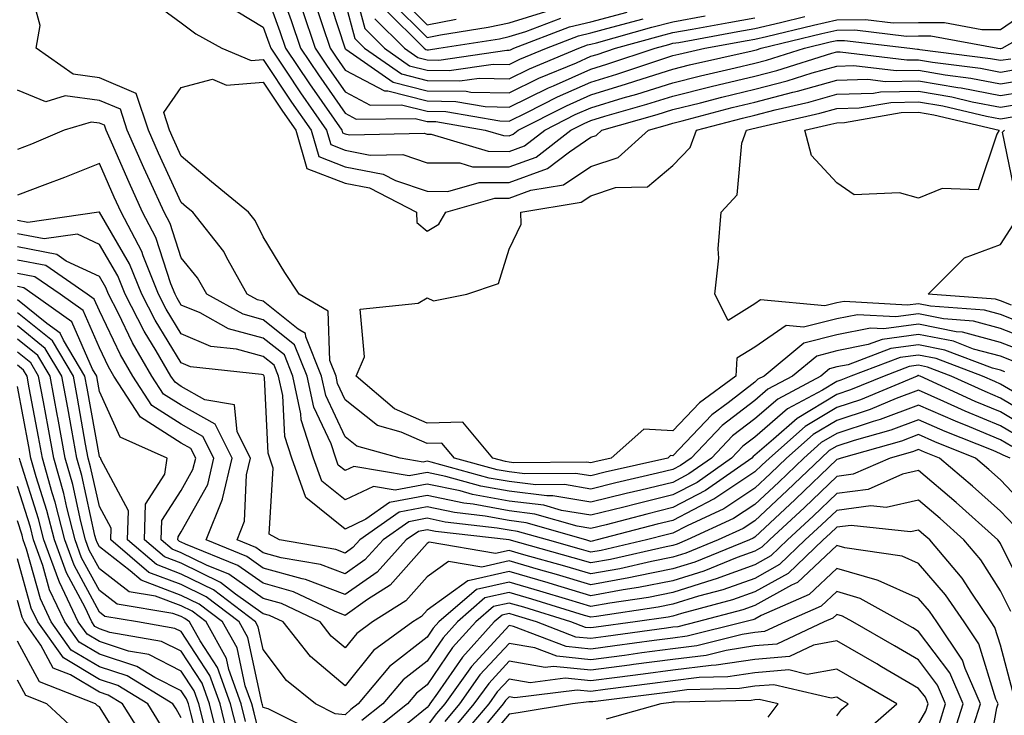
# Model space of a CAD drawing. Units: inches. Extents: x 1026563 to 1029203, y 7221338 to 7223978.
# Drawn here: x 1027058 to 1027179, y 7222821 to 7222905 of the extents above; entities that cross this region are included whole.
import ezdxf

# ---------------------------------------------------------------- set-up
doc = ezdxf.new("R2010")
doc.units = ezdxf.units.IN
doc.header["$MEASUREMENT"] = 0
doc.layers.add('Contour_10267221', color=7, linetype='Continuous', true_color=0x8878de)

msp = doc.modelspace()

# ---------------------------------------------------------------- linework, layer by layer
at = {"layer": 'Contour_10267221'}
for points in [[(1027098.52, 7222911.45, 2985), (1027100.45, 7222904.32, 2985), (1027102.85, 7222901.92, 2985), (1027105.92, 7222899.79, 2985), (1027108.05, 7222899.24, 2985), (1027110.76, 7222899.21, 2985), (1027116.1, 7222899.97, 2985), (1027118.05, 7222899.93, 2985), (1027119.38, 7222900.59, 2985), (1027122.62, 7222901.92, 2985), (1027126.55, 7222903.42, 2985), (1027128.05, 7222903.8, 2985), (1027130.61, 7222904.48, 2985), (1027134.44, 7222905.53, 2985)], [(1027179.79, 7222863.66, 2977), (1027178.05, 7222864.34, 2977), (1027174.75, 7222865.22, 2977), (1027172.29, 7222866.16, 2977), (1027168.05, 7222866.98, 2977), (1027163.58, 7222866.39, 2977), (1027161.9, 7222865.77, 2977), (1027158.05, 7222864.99, 2977), (1027155.61, 7222864.36, 2977), (1027152.64, 7222861.92, 2977), (1027149.65, 7222860.32, 2977), (1027148.05, 7222858.95, 2977), (1027144.09, 7222855.88, 2977), (1027140.3, 7222851.92, 2977), (1027138.97, 7222851, 2977), (1027138.05, 7222850.51, 2977), (1027136.19, 7222850.06, 2977), (1027131.08, 7222848.89, 2977), (1027128.05, 7222848.13, 2977), (1027124.81, 7222848.68, 2977), (1027121.33, 7222848.64, 2977), (1027118.05, 7222849.05, 2977), (1027115.61, 7222849.48, 2977), (1027108.54, 7222851.43, 2977), (1027108.05, 7222851.53, 2977), (1027107.56, 7222851.43, 2977), (1027104.75, 7222851.92, 2977), (1027099.48, 7222853.35, 2977), (1027098.05, 7222854.5, 2977), (1027095.69, 7222859.56, 2977), (1027095.18, 7222861.92, 2977), (1027093.25, 7222866.72, 2977), (1027093.23, 7222867.1, 2977), (1027092.33, 7222867.64, 2977), (1027088.05, 7222871.04, 2977), (1027087.35, 7222871.22, 2977), (1027086.1, 7222871.92, 2977), (1027083.56, 7222876.41, 2977), (1027083.23, 7222877.1, 2977), (1027079.46, 7222881.92, 2977), (1027078.67, 7222882.55, 2977), (1027078.05, 7222883.09, 2977), (1027075.26, 7222889.13, 2977), (1027074.03, 7222891.92, 2977), (1027072.54, 7222896.41, 2977), (1027068.05, 7222898.31, 2977), (1027064.87, 7222898.74, 2977), (1027060.34, 7222901.92, 2977), (1027060.84, 7222904.71, 2977), (1027059.14, 7222910.83, 2977)], [(1027089.61, 7222910.36, 2980), (1027091.45, 7222905.32, 2980), (1027092.58, 7222901.92, 2980), (1027094.79, 7222898.66, 2980), (1027098.05, 7222893.99, 2980), (1027099.4, 7222893.27, 2980), (1027106.6, 7222893.37, 2980), (1027108.05, 7222892.99, 2980), (1027109.1, 7222892.97, 2980), (1027115.14, 7222891.92, 2980), (1027117.39, 7222891.26, 2980), (1027118.05, 7222891.24, 2980), (1027118.54, 7222891.43, 2980), (1027119.18, 7222891.92, 2980), (1027125.06, 7222894.91, 2980), (1027128.05, 7222896.24, 2980), (1027132.41, 7222897.56, 2980), (1027134.32, 7222898.19, 2980), (1027138.05, 7222899.38, 2980), (1027140.08, 7222899.89, 2980), (1027147.74, 7222901.61, 2980), (1027148.05, 7222901.69, 2980), (1027148.25, 7222901.72, 2980), (1027148.83, 7222901.92, 2980), (1027156.23, 7222903.74, 2980), (1027158.05, 7222904.13, 2980), (1027160.28, 7222904.15, 2980), (1027166.57, 7222903.4, 2980), (1027168.05, 7222903.42, 2980), (1027169.55, 7222903.42, 2980), (1027177.7, 7222901.92, 2980), (1027178.01, 7222901.88, 2980), (1027178.05, 7222901.88, 2980), (1027178.09, 7222901.88, 2980), (1027178.25, 7222901.92, 2980), (1027184.5, 7222905.47, 2980)], [(1027088.05, 7222909.6, 2979), (1027090.08, 7222903.95, 2979), (1027090.78, 7222901.92, 2979), (1027093.69, 7222897.56, 2979), (1027096.72, 7222893.25, 2979), (1027097.64, 7222891.92, 2979), (1027097.74, 7222891.61, 2979), (1027098.05, 7222891.49, 2979), (1027098.6, 7222891.37, 2979), (1027107.68, 7222891.55, 2979), (1027108.05, 7222891.43, 2979), (1027108.54, 7222891.43, 2979), (1027115.49, 7222889.36, 2979), (1027118.05, 7222889.34, 2979), (1027119.94, 7222890.03, 2979), (1027122.41, 7222891.92, 2979), (1027126.14, 7222893.83, 2979), (1027128.05, 7222894.67, 2979), (1027132, 7222895.87, 2979), (1027133.64, 7222896.33, 2979), (1027138.05, 7222897.72, 2979), (1027141.41, 7222898.56, 2979), (1027145.65, 7222899.52, 2979), (1027148.05, 7222900.1, 2979), (1027149.5, 7222900.47, 2979), (1027154.1, 7222901.92, 2979), (1027157.27, 7222902.7, 2979), (1027158.05, 7222902.86, 2979), (1027159.01, 7222902.88, 2979), (1027166.96, 7222901.92, 2979), (1027167.93, 7222901.8, 2979), (1027168.05, 7222901.8, 2979), (1027168.19, 7222901.78, 2979), (1027176.82, 7222900.69, 2979), (1027178.05, 7222900.46, 2979), (1027179.32, 7222900.65, 2979)], [(1027095.57, 7222909.44, 2983), (1027098.01, 7222901.96, 2983), (1027098.03, 7222901.92, 2983), (1027098.03, 7222901.9, 2983), (1027098.05, 7222901.88, 2983), (1027098.15, 7222901.82, 2983), (1027103.91, 7222897.78, 2983), (1027108.05, 7222896.74, 2983), (1027112.82, 7222896.69, 2983), (1027113.4, 7222896.57, 2983), (1027118.05, 7222896.49, 2983), (1027121.7, 7222898.27, 2983), (1027126.29, 7222900.16, 2983), (1027128.05, 7222900.94, 2983), (1027128.81, 7222901.16, 2983), (1027131.06, 7222901.92, 2983), (1027136.53, 7222903.44, 2983), (1027138.05, 7222903.83, 2983), (1027140.39, 7222904.26, 2983), (1027144.89, 7222905.08, 2983), (1027148.05, 7222905.65, 2983)], [(1027074.07, 7222907.94, 2977), (1027078.05, 7222905.03, 2977), (1027079.81, 7222903.68, 2977), (1027082.99, 7222901.92, 2977), (1027086.57, 7222900.44, 2977), (1027088.05, 7222900.55, 2977), (1027091.49, 7222895.36, 2977), (1027093.89, 7222891.92, 2977), (1027094.83, 7222888.7, 2977), (1027098.05, 7222887.47, 2977), (1027102.68, 7222886.55, 2977), (1027104.18, 7222885.79, 2977), (1027108.05, 7222884.48, 2977), (1027110.59, 7222884.46, 2977), (1027114.42, 7222885.55, 2977), (1027118.05, 7222885.53, 2977), (1027122.74, 7222887.23, 2977), (1027125.43, 7222889.3, 2977), (1027128.05, 7222891.06, 2977), (1027128.69, 7222891.28, 2977), (1027129.4, 7222891.92, 2977), (1027136.14, 7222893.83, 2977), (1027138.05, 7222894.44, 2977), (1027141.41, 7222895.28, 2977), (1027144.01, 7222895.96, 2977), (1027148.05, 7222896.94, 2977), (1027152.01, 7222897.96, 2977), (1027155.04, 7222898.91, 2977), (1027158.05, 7222899.75, 2977), (1027160.16, 7222899.81, 2977), (1027165.32, 7222899.19, 2977), (1027168.05, 7222899.24, 2977), (1027171.29, 7222898.68, 2977), (1027174.42, 7222898.29, 2977), (1027178.05, 7222897.58, 2977), (1027181.76, 7222898.21, 2977)], [(1027094.18, 7222908.05, 2982), (1027095.28, 7222904.69, 2982), (1027096.21, 7222901.92, 2982), (1027096.96, 7222900.83, 2982), (1027098.05, 7222899.24, 2982), (1027102.84, 7222896.71, 2982), (1027103.26, 7222896.71, 2982), (1027108.05, 7222895.49, 2982), (1027111.57, 7222895.44, 2982), (1027115.16, 7222894.81, 2982), (1027118.05, 7222894.75, 2982), (1027122.87, 7222897.1, 2982), (1027123.48, 7222897.35, 2982), (1027128.05, 7222899.38, 2982), (1027130, 7222899.97, 2982), (1027135.88, 7222901.92, 2982), (1027137.58, 7222902.39, 2982), (1027138.05, 7222902.53, 2982), (1027138.77, 7222902.64, 2982), (1027146, 7222903.97, 2982), (1027148.05, 7222904.34, 2982), (1027151.19, 7222905.06, 2982), (1027154.18, 7222905.79, 2982)], [(1027098.05, 7222907.51, 2984), (1027099.24, 7222903.11, 2984), (1027100.43, 7222901.92, 2984), (1027104.92, 7222898.8, 2984), (1027108.05, 7222897.99, 2984), (1027112.03, 7222897.94, 2984), (1027114.42, 7222898.29, 2984), (1027118.05, 7222898.21, 2984), (1027120.55, 7222899.42, 2984), (1027126.57, 7222901.92, 2984), (1027127.64, 7222902.33, 2984), (1027128.05, 7222902.43, 2984), (1027128.73, 7222902.6, 2984), (1027135.47, 7222904.5, 2984), (1027138.05, 7222905.16, 2984), (1027142, 7222905.87, 2984)], [(1027103.69, 7222907.56, 2988), (1027108.05, 7222903.23, 2988), (1027109.69, 7222903.56, 2988), (1027115.49, 7222904.48, 2988), (1027118.05, 7222905.03, 2988), (1027122.54, 7222906.41, 2988)], [(1027104.48, 7222908.35, 2989), (1027108.05, 7222904.77, 2989), (1027111.6, 7222905.47, 2989)], [(1027083.42, 7222907.29, 2978), (1027088.05, 7222904.5, 2978), (1027088.73, 7222902.6, 2978), (1027088.97, 7222901.92, 2978), (1027090.84, 7222899.13, 2978), (1027092.6, 7222896.47, 2978), (1027095.76, 7222891.92, 2978), (1027096.29, 7222890.16, 2978), (1027098.05, 7222889.48, 2978), (1027101.1, 7222888.87, 2978), (1027105.08, 7222888.95, 2978), (1027108.05, 7222887.96, 2978), (1027112.05, 7222887.92, 2978), (1027113.6, 7222887.47, 2978), (1027118.05, 7222887.45, 2978), (1027121.35, 7222888.62, 2978), (1027125.61, 7222891.92, 2978), (1027127.23, 7222892.74, 2978), (1027128.05, 7222893.11, 2978), (1027129.75, 7222893.62, 2978), (1027134.89, 7222895.08, 2978), (1027138.05, 7222896.08, 2978), (1027142.72, 7222897.25, 2978), (1027143.58, 7222897.45, 2978), (1027148.05, 7222898.52, 2978), (1027150.75, 7222899.22, 2978), (1027157.44, 7222901.31, 2978), (1027158.05, 7222901.49, 2978), (1027158.48, 7222901.49, 2978), (1027166.62, 7222900.49, 2978), (1027168.05, 7222900.51, 2978), (1027169.73, 7222900.24, 2978), (1027175.61, 7222899.48, 2978), (1027178.05, 7222899.01, 2978), (1027180.53, 7222899.44, 2978)], [(1027092.8, 7222906.67, 2981), (1027094.4, 7222901.92, 2981), (1027095.86, 7222899.73, 2981), (1027098.05, 7222896.61, 2981), (1027101.12, 7222894.99, 2981), (1027104.94, 7222895.03, 2981), (1027108.05, 7222894.24, 2981), (1027110.34, 7222894.21, 2981), (1027116.92, 7222893.05, 2981), (1027118.05, 7222893.03, 2981), (1027120.22, 7222894.09, 2981), (1027123.97, 7222896, 2981), (1027128.05, 7222897.8, 2981), (1027131.21, 7222898.76, 2981), (1027136.72, 7222900.59, 2981), (1027138.05, 7222901.02, 2981), (1027138.77, 7222901.2, 2981), (1027141.96, 7222901.92, 2981), (1027147.11, 7222902.86, 2981), (1027148.05, 7222903.03, 2981), (1027149.5, 7222903.37, 2981), (1027155.22, 7222904.75, 2981), (1027158.05, 7222905.4, 2981), (1027161.57, 7222905.44, 2981), (1027164.94, 7222905.03, 2981), (1027168.05, 7222905.06, 2981), (1027171.19, 7222905.06, 2981), (1027175.75, 7222904.22, 2981), (1027178.05, 7222904.22, 2981), (1027182.62, 7222907.35, 2981)], [(1027101.66, 7222905.53, 2986), (1027105.28, 7222901.92, 2986), (1027106.92, 7222900.79, 2986), (1027108.05, 7222900.49, 2986), (1027109.5, 7222900.47, 2986), (1027117.8, 7222901.67, 2986), (1027118.05, 7222901.67, 2986), (1027118.23, 7222901.74, 2986), (1027118.66, 7222901.92, 2986), (1027125.45, 7222904.52, 2986), (1027128.05, 7222905.14, 2986), (1027132.46, 7222906.33, 2986)], [(1027102.87, 7222906.74, 2987), (1027107.7, 7222901.92, 2987), (1027107.91, 7222901.78, 2987), (1027108.05, 7222901.74, 2987), (1027108.23, 7222901.74, 2987), (1027109.5, 7222901.92, 2987), (1027116.88, 7222903.09, 2987), (1027118.05, 7222903.35, 2987), (1027120.1, 7222903.97, 2987), (1027124.38, 7222905.59, 2987)], [(1027181, 7222864.87, 2976), (1027178.05, 7222866.02, 2976), (1027173.4, 7222867.27, 2976), (1027172.64, 7222867.33, 2976), (1027168.05, 7222868.25, 2976), (1027163.81, 7222867.68, 2976), (1027162.19, 7222867.78, 2976), (1027158.05, 7222866.94, 2976), (1027154.05, 7222865.92, 2976), (1027149.18, 7222861.92, 2976), (1027148.44, 7222861.53, 2976), (1027148.05, 7222861.18, 2976), (1027144.79, 7222858.66, 2976), (1027142.8, 7222857.17, 2976), (1027138.05, 7222852.19, 2976), (1027137.76, 7222852.21, 2976), (1027137.42, 7222851.92, 2976), (1027129.79, 7222850.18, 2976), (1027128.05, 7222849.73, 2976), (1027126.17, 7222850.05, 2976), (1027119.98, 7222849.99, 2976), (1027118.05, 7222850.24, 2976), (1027116.62, 7222850.49, 2976), (1027111.41, 7222851.92, 2976), (1027109.87, 7222853.74, 2976), (1027108.05, 7222853.7, 2976), (1027104.89, 7222855.08, 2976), (1027102, 7222855.87, 2976), (1027098.05, 7222859.03, 2976), (1027097.13, 7222861, 2976), (1027096.94, 7222861.92, 2976), (1027096.17, 7222863.8, 2976), (1027095.96, 7222869.83, 2976), (1027092.44, 7222871.92, 2976), (1027090.69, 7222874.56, 2976), (1027088.05, 7222878.91, 2976), (1027087.05, 7222880.92, 2976), (1027086.27, 7222881.92, 2976), (1027081.74, 7222885.61, 2976), (1027078.05, 7222888.76, 2976), (1027077.05, 7222890.92, 2976), (1027076.6, 7222891.92, 2976), (1027075.9, 7222894.07, 2976), (1027078.05, 7222897.12, 2976), (1027081.84, 7222898.13, 2976), (1027083.56, 7222897.43, 2976), (1027088.05, 7222897.78, 2976), (1027090.39, 7222894.26, 2976), (1027092.01, 7222891.92, 2976), (1027093.38, 7222887.25, 2976), (1027098.05, 7222885.46, 2976), (1027101.02, 7222884.89, 2976), (1027106.74, 7222881.92, 2976), (1027106.78, 7222880.65, 2976), (1027108.05, 7222879.62, 2976), (1027109.5, 7222880.47, 2976), (1027110.34, 7222881.92, 2976), (1027116.33, 7222883.64, 2976), (1027118.05, 7222883.64, 2976), (1027120.73, 7222884.6, 2976), (1027124.71, 7222885.26, 2976), (1027128.05, 7222887.51, 2976), (1027131.39, 7222888.58, 2976), (1027135.06, 7222891.92, 2976), (1027137.39, 7222892.58, 2976), (1027138.05, 7222892.8, 2976), (1027139.2, 7222893.07, 2976), (1027145.28, 7222894.69, 2976), (1027148.05, 7222895.36, 2976), (1027152.68, 7222896.55, 2976), (1027153.28, 7222896.69, 2976), (1027158.05, 7222898.03, 2976), (1027161.84, 7222898.13, 2976), (1027164.01, 7222897.88, 2976), (1027168.05, 7222897.96, 2976), (1027172.84, 7222897.13, 2976), (1027173.23, 7222897.1, 2976), (1027178.05, 7222896.16, 2976), (1027182.99, 7222896.98, 2976)], [(1027178.56, 7222862.43, 2978), (1027178.05, 7222862.64, 2978), (1027177.07, 7222862.9, 2978), (1027171.23, 7222865.1, 2978), (1027168.05, 7222865.73, 2978), (1027164.67, 7222865.3, 2978), (1027159.44, 7222863.31, 2978), (1027158.05, 7222863.03, 2978), (1027157.17, 7222862.8, 2978), (1027156.1, 7222861.92, 2978), (1027150.86, 7222859.11, 2978), (1027148.05, 7222856.72, 2978), (1027145.35, 7222854.62, 2978), (1027142.76, 7222851.92, 2978), (1027140, 7222849.97, 2978), (1027138.05, 7222848.95, 2978), (1027134.14, 7222848.01, 2978), (1027132.37, 7222847.6, 2978), (1027128.05, 7222846.53, 2978), (1027123.42, 7222847.29, 2978), (1027122.68, 7222847.29, 2978), (1027118.05, 7222847.86, 2978), (1027114.61, 7222848.48, 2978), (1027110.32, 7222849.65, 2978), (1027108.05, 7222850.14, 2978), (1027105.86, 7222849.73, 2978), (1027099.09, 7222850.88, 2978), (1027098.05, 7222850.38, 2978), (1027097.19, 7222851.06, 2978), (1027096.9, 7222851.92, 2978), (1027096.33, 7222853.64, 2978), (1027094.24, 7222858.11, 2978), (1027093.42, 7222861.92, 2978), (1027091.88, 7222865.75, 2978), (1027088.05, 7222868.8, 2978), (1027085.59, 7222869.46, 2978), (1027081.16, 7222871.92, 2978), (1027080.02, 7222873.89, 2978), (1027078.05, 7222876.33, 2978), (1027076.68, 7222880.55, 2978), (1027075.96, 7222881.92, 2978), (1027074.22, 7222885.75, 2978), (1027073.48, 7222887.35, 2978), (1027071.45, 7222891.92, 2978), (1027070.61, 7222894.48, 2978), (1027068.05, 7222895.55, 2978), (1027063.87, 7222896.1, 2978), (1027061.53, 7222895.4, 2978), (1027058.05, 7222896.8, 2978)], [(1027182.23, 7222866.1, 2975), (1027178.05, 7222867.72, 2975), (1027174.75, 7222868.62, 2975), (1027171.08, 7222868.89, 2975), (1027168.05, 7222869.5, 2975), (1027165.26, 7222869.13, 2975), (1027160.57, 7222869.4, 2975), (1027158.05, 7222868.89, 2975), (1027154.01, 7222867.88, 2975), (1027151.9, 7222868.07, 2975), (1027148.05, 7222865.46, 2975), (1027145.88, 7222864.09, 2975), (1027145.73, 7222861.92, 2975), (1027141.31, 7222858.66, 2975), (1027138.05, 7222855.24, 2975), (1027134.51, 7222855.46, 2975), (1027130.53, 7222851.92, 2975), (1027128.52, 7222851.45, 2975), (1027128.05, 7222851.35, 2975), (1027127.56, 7222851.43, 2975), (1027118.62, 7222851.35, 2975), (1027118.05, 7222851.41, 2975), (1027117.62, 7222851.49, 2975), (1027116.08, 7222851.92, 2975), (1027112.41, 7222856.28, 2975), (1027108.05, 7222856.18, 2975), (1027104.07, 7222857.94, 2975), (1027099.4, 7222861.92, 2975), (1027100.41, 7222864.28, 2975), (1027099.87, 7222870.1, 2975), (1027106.96, 7222870.83, 2975), (1027108.05, 7222871.45, 2975), (1027108.85, 7222871.12, 2975), (1027112.91, 7222871.92, 2975), (1027116.76, 7222873.21, 2975), (1027118.05, 7222877.39, 2975), (1027119.53, 7222880.44, 2975), (1027119.51, 7222881.92, 2975), (1027126.84, 7222883.13, 2975), (1027128.05, 7222883.93, 2975), (1027131.04, 7222884.91, 2975), (1027134.96, 7222885.01, 2975), (1027138.05, 7222887.6, 2975), (1027140.16, 7222889.81, 2975), (1027140.94, 7222891.92, 2975), (1027146.57, 7222893.4, 2975), (1027148.05, 7222893.76, 2975), (1027150.53, 7222894.4, 2975), (1027154.63, 7222895.34, 2975), (1027158.05, 7222896.3, 2975), (1027162.56, 7222896.43, 2975), (1027163.38, 7222896.59, 2975), (1027168.05, 7222896.69, 2975), (1027172.11, 7222895.98, 2975), (1027174.57, 7222895.4, 2975), (1027178.05, 7222894.73, 2975), (1027181.43, 7222895.3, 2975)], [(1027182.15, 7222867.82, 2974), (1027178.05, 7222869.42, 2974), (1027176.08, 7222869.95, 2974), (1027169.51, 7222870.46, 2974), (1027168.05, 7222870.75, 2974), (1027166.7, 7222870.57, 2974), (1027158.95, 7222871.02, 2974), (1027158.05, 7222870.85, 2974), (1027156.62, 7222870.49, 2974), (1027148.75, 7222871.22, 2974), (1027148.05, 7222870.75, 2974), (1027144.81, 7222868.68, 2974), (1027143.17, 7222871.92, 2974), (1027143.67, 7222876.3, 2974), (1027143.58, 7222877.45, 2974), (1027143.95, 7222881.92, 2974), (1027145.92, 7222884.05, 2974), (1027146.47, 7222890.34, 2974), (1027147.05, 7222891.92, 2974), (1027147.84, 7222892.13, 2974), (1027148.05, 7222892.17, 2974), (1027148.4, 7222892.27, 2974), (1027155.98, 7222893.99, 2974), (1027158.05, 7222894.58, 2974), (1027160.78, 7222894.65, 2974), (1027164.65, 7222895.32, 2974), (1027168.05, 7222895.4, 2974), (1027171.02, 7222894.89, 2974), (1027176.33, 7222893.64, 2974), (1027178.05, 7222893.31, 2974), (1027179.71, 7222893.58, 2974)], [(1027180.47, 7222859.5, 2979), (1027178.05, 7222860.94, 2979), (1027177.37, 7222861.24, 2979), (1027175.86, 7222861.92, 2979), (1027170.18, 7222864.05, 2979), (1027168.05, 7222864.48, 2979), (1027165.78, 7222864.19, 2979), (1027159.79, 7222861.92, 2979), (1027158.56, 7222861.41, 2979), (1027158.05, 7222861.24, 2979), (1027156.33, 7222860.2, 2979), (1027152.05, 7222857.92, 2979), (1027148.05, 7222854.48, 2979), (1027146.6, 7222853.37, 2979), (1027145.22, 7222851.92, 2979), (1027141.02, 7222848.95, 2979), (1027138.05, 7222847.41, 2979), (1027133.64, 7222846.33, 2979), (1027132.05, 7222845.92, 2979), (1027128.05, 7222844.93, 2979), (1027124.46, 7222845.51, 2979), (1027122.29, 7222846.16, 2979), (1027118.05, 7222846.67, 2979), (1027113.6, 7222847.47, 2979), (1027112.07, 7222847.9, 2979), (1027108.05, 7222848.74, 2979), (1027104.14, 7222848.01, 2979), (1027101.51, 7222848.46, 2979), (1027098.05, 7222846.8, 2979), (1027095.22, 7222849.09, 2979), (1027094.2, 7222851.92, 2979), (1027092.7, 7222856.57, 2979), (1027092.66, 7222857.31, 2979), (1027091.68, 7222861.92, 2979), (1027090.63, 7222864.5, 2979), (1027088.05, 7222866.55, 2979), (1027083.83, 7222867.7, 2979), (1027080.35, 7222869.62, 2979), (1027078.05, 7222870.59, 2979), (1027077.54, 7222871.41, 2979), (1027077.29, 7222871.92, 2979), (1027076.78, 7222873.19, 2979), (1027074.94, 7222878.81, 2979), (1027073.32, 7222881.92, 2979), (1027071.68, 7222885.55, 2979), (1027069.51, 7222890.46, 2979), (1027068.87, 7222891.92, 2979), (1027068.66, 7222892.53, 2979), (1027068.05, 7222892.78, 2979), (1027067.05, 7222892.92, 2979), (1027063.75, 7222891.92, 2979), (1027059.75, 7222890.22, 2979), (1027058.05, 7222889.58, 2979)], [(1027179.91, 7222883.78, 2973), (1027178.28, 7222891.69, 2973), (1027178.54, 7222891.92, 2973)], [(1027182.64, 7222856.51, 2980), (1027178.05, 7222859.24, 2980), (1027176.16, 7222860.03, 2980), (1027172.03, 7222861.92, 2980), (1027169.14, 7222863.01, 2980), (1027168.05, 7222863.23, 2980), (1027166.9, 7222863.07, 2980), (1027163.83, 7222861.92, 2980), (1027159.75, 7222860.22, 2980), (1027158.05, 7222859.65, 2980), (1027153.23, 7222856.74, 2980), (1027150.34, 7222854.21, 2980), (1027148.05, 7222852.25, 2980), (1027147.87, 7222852.1, 2980), (1027147.68, 7222851.92, 2980), (1027142.03, 7222847.94, 2980), (1027138.05, 7222845.87, 2980), (1027134.89, 7222845.08, 2980), (1027129.91, 7222843.78, 2980), (1027128.05, 7222843.33, 2980), (1027126.37, 7222843.6, 2980), (1027121.21, 7222845.08, 2980), (1027118.05, 7222845.47, 2980), (1027113.69, 7222846.28, 2980), (1027112.52, 7222846.39, 2980), (1027108.05, 7222847.35, 2980), (1027103.48, 7222846.49, 2980), (1027100.59, 7222844.46, 2980), (1027098.05, 7222843.25, 2980), (1027093.25, 7222847.12, 2980), (1027091.53, 7222851.92, 2980), (1027090.67, 7222854.54, 2980), (1027090.43, 7222859.54, 2980), (1027089.92, 7222861.92, 2980), (1027089.38, 7222863.25, 2980), (1027088.05, 7222864.32, 2980), (1027084.77, 7222865.2, 2980), (1027081.66, 7222865.53, 2980), (1027078.05, 7222867.06, 2980), (1027076.21, 7222870.08, 2980), (1027075.26, 7222871.92, 2980), (1027073.38, 7222876.59, 2980), (1027073.23, 7222877.1, 2980), (1027070.69, 7222881.92, 2980), (1027069.87, 7222883.74, 2980), (1027068.05, 7222887.86, 2980), (1027063.81, 7222886.16, 2980), (1027061.39, 7222885.26, 2980), (1027058.05, 7222883.99, 2980)], [(1027181.57, 7222855.44, 2981), (1027178.05, 7222857.55, 2981), (1027174.96, 7222858.83, 2981), (1027168.23, 7222861.92, 2981), (1027168.09, 7222861.96, 2981), (1027168.05, 7222861.98, 2981), (1027167.99, 7222861.98, 2981), (1027167.87, 7222861.92, 2981), (1027160.94, 7222859.03, 2981), (1027158.05, 7222858.09, 2981), (1027154.2, 7222855.77, 2981), (1027149.85, 7222851.92, 2981), (1027148.93, 7222851.04, 2981), (1027148.05, 7222850.22, 2981), (1027143.07, 7222846.9, 2981), (1027143.01, 7222846.88, 2981), (1027138.05, 7222844.3, 2981), (1027136.14, 7222843.83, 2981), (1027128.83, 7222841.92, 2981), (1027128.19, 7222841.78, 2981), (1027128.05, 7222841.74, 2981), (1027127.91, 7222841.78, 2981), (1027127.44, 7222841.92, 2981), (1027120.16, 7222844.03, 2981), (1027118.05, 7222844.3, 2981), (1027115.16, 7222844.81, 2981), (1027111.39, 7222845.26, 2981), (1027108.05, 7222845.96, 2981), (1027104.65, 7222845.32, 2981), (1027099.83, 7222841.92, 2981), (1027098.99, 7222840.98, 2981), (1027098.05, 7222840.32, 2981), (1027096.9, 7222840.77, 2981), (1027090.02, 7222841.92, 2981), (1027088.77, 7222842.64, 2981), (1027089.28, 7222850.69, 2981), (1027088.85, 7222851.92, 2981), (1027088.66, 7222852.53, 2981), (1027088.21, 7222861.76, 2981), (1027088.17, 7222861.92, 2981), (1027088.13, 7222862, 2981), (1027088.05, 7222862.08, 2981), (1027087.84, 7222862.13, 2981), (1027079.16, 7222863.03, 2981), (1027078.05, 7222863.52, 2981), (1027074.87, 7222868.74, 2981), (1027073.23, 7222871.92, 2981), (1027071.74, 7222875.61, 2981), (1027068.07, 7222881.9, 2981), (1027068.05, 7222881.92, 2981), (1027068.05, 7222881.94, 2981), (1027068.03, 7222881.94, 2981), (1027067.99, 7222881.92, 2981), (1027059.32, 7222880.65, 2981), (1027058.05, 7222880.9, 2981)], [(1027179.38, 7222870.59, 2973), (1027178.05, 7222871.12, 2973), (1027177.42, 7222871.3, 2973), (1027169.22, 7222871.92, 2973), (1027173.64, 7222876.33, 2973), (1027178.05, 7222877.96, 2973), (1027179.61, 7222880.36, 2973)], [(1027180.51, 7222854.38, 2982), (1027178.05, 7222855.85, 2982), (1027173.75, 7222857.62, 2982), (1027171.14, 7222858.83, 2982), (1027168.05, 7222860.2, 2982), (1027165.3, 7222859.17, 2982), (1027162.13, 7222857.84, 2982), (1027158.05, 7222856.51, 2982), (1027155.18, 7222854.79, 2982), (1027151.94, 7222851.92, 2982), (1027149.96, 7222850.01, 2982), (1027148.05, 7222848.23, 2982), (1027144.26, 7222845.71, 2982), (1027139.79, 7222843.66, 2982), (1027138.05, 7222842.76, 2982), (1027137.39, 7222842.58, 2982), (1027134.83, 7222841.92, 2982), (1027129.32, 7222840.65, 2982), (1027128.05, 7222840.42, 2982), (1027126.9, 7222840.77, 2982), (1027122.76, 7222841.92, 2982), (1027119.1, 7222842.97, 2982), (1027118.05, 7222843.11, 2982), (1027116.6, 7222843.37, 2982), (1027110.24, 7222844.11, 2982), (1027108.05, 7222844.56, 2982), (1027105.82, 7222844.15, 2982), (1027102.68, 7222841.92, 2982), (1027100.47, 7222839.5, 2982), (1027098.05, 7222837.8, 2982), (1027095.06, 7222838.93, 2982), (1027090.24, 7222839.73, 2982), (1027088.05, 7222840.36, 2982), (1027087.13, 7222841, 2982), (1027084.85, 7222841.92, 2982), (1027085.76, 7222844.21, 2982), (1027086, 7222849.87, 2982), (1027086.49, 7222851.92, 2982), (1027084.87, 7222855.1, 2982), (1027084.55, 7222858.42, 2982), (1027080.94, 7222859.03, 2982), (1027078.05, 7222860.65, 2982), (1027077.29, 7222861.16, 2982), (1027076.78, 7222861.92, 2982), (1027074.98, 7222864.99, 2982), (1027073.52, 7222867.39, 2982), (1027071.19, 7222871.92, 2982), (1027070.3, 7222874.17, 2982), (1027068.05, 7222877.99, 2982), (1027065.37, 7222879.24, 2982), (1027061.31, 7222878.66, 2982), (1027058.05, 7222879.28, 2982)], [(1027179.44, 7222853.31, 2983), (1027178.05, 7222854.15, 2983), (1027174.24, 7222855.73, 2983), (1027172.54, 7222856.41, 2983), (1027168.05, 7222858.38, 2983), (1027163.34, 7222856.63, 2983), (1027162.52, 7222856.39, 2983), (1027158.05, 7222854.93, 2983), (1027156.17, 7222853.8, 2983), (1027154.05, 7222851.92, 2983), (1027151, 7222848.97, 2983), (1027148.05, 7222846.26, 2983), (1027145.45, 7222844.52, 2983), (1027139.79, 7222841.92, 2983), (1027138.56, 7222841.41, 2983), (1027138.05, 7222841.26, 2983), (1027137.23, 7222841.1, 2983), (1027130.43, 7222839.54, 2983), (1027128.05, 7222839.11, 2983), (1027125.88, 7222839.75, 2983), (1027118.05, 7222841.92, 2983), (1027109.09, 7222842.96, 2983), (1027108.05, 7222843.17, 2983), (1027107, 7222842.97, 2983), (1027105.51, 7222841.92, 2983), (1027101.96, 7222838.01, 2983), (1027098.05, 7222835.26, 2983), (1027093.23, 7222837.1, 2983), (1027092.8, 7222837.17, 2983), (1027088.05, 7222838.48, 2983), (1027086.04, 7222839.91, 2983), (1027081.08, 7222841.92, 2983), (1027083.07, 7222846.9, 2983), (1027083.07, 7222846.94, 2983), (1027084.26, 7222851.92, 2983), (1027082.17, 7222856.04, 2983), (1027078.05, 7222858.35, 2983), (1027075.86, 7222859.73, 2983), (1027074.46, 7222861.92, 2983), (1027072.09, 7222865.96, 2983), (1027070.34, 7222869.63, 2983), (1027069.16, 7222871.92, 2983), (1027068.85, 7222872.72, 2983), (1027068.05, 7222874.07, 2983), (1027064.01, 7222875.96, 2983), (1027062.87, 7222876.74, 2983), (1027058.05, 7222877.68, 2983)], [(1027179.24, 7222851.92, 2984), (1027178.38, 7222852.25, 2984), (1027178.05, 7222852.45, 2984), (1027177.15, 7222852.82, 2984), (1027171.29, 7222855.16, 2984), (1027168.05, 7222856.59, 2984), (1027164.65, 7222855.32, 2984), (1027160.18, 7222854.05, 2984), (1027158.05, 7222853.37, 2984), (1027157.15, 7222852.82, 2984), (1027156.14, 7222851.92, 2984), (1027152.01, 7222847.96, 2984), (1027148.05, 7222844.26, 2984), (1027146.64, 7222843.33, 2984), (1027143.6, 7222841.92, 2984), (1027139.65, 7222840.32, 2984), (1027138.05, 7222839.81, 2984), (1027135.43, 7222839.3, 2984), (1027131.57, 7222838.4, 2984), (1027128.05, 7222837.78, 2984), (1027124.87, 7222838.74, 2984), (1027119.85, 7222840.12, 2984), (1027118.05, 7222840.63, 2984), (1027116.39, 7222840.26, 2984), (1027108.3, 7222841.67, 2984), (1027108.05, 7222841.49, 2984), (1027103.56, 7222836.41, 2984), (1027100.78, 7222834.65, 2984), (1027098.05, 7222832.72, 2984), (1027096.74, 7222833.23, 2984), (1027091.74, 7222835.61, 2984), (1027088.05, 7222836.63, 2984), (1027084.94, 7222838.81, 2984), (1027078.56, 7222841.41, 2984), (1027078.05, 7222841.67, 2984), (1027077.85, 7222841.72, 2984), (1027077.64, 7222841.92, 2984), (1027077.66, 7222842.31, 2984), (1027078.05, 7222842.92, 2984), (1027081.27, 7222848.7, 2984), (1027082.03, 7222851.92, 2984), (1027080.69, 7222854.56, 2984), (1027078.05, 7222856.04, 2984), (1027074.46, 7222858.33, 2984), (1027072.13, 7222861.92, 2984), (1027070.63, 7222864.5, 2984), (1027068.05, 7222869.89, 2984), (1027067.42, 7222871.3, 2984), (1027066.55, 7222871.92, 2984), (1027061.53, 7222875.4, 2984), (1027058.05, 7222876.06, 2984)], [(1027181.62, 7222845.49, 2985), (1027178.05, 7222849.26, 2985), (1027176.64, 7222850.51, 2985), (1027175, 7222851.92, 2985), (1027170.02, 7222853.89, 2985), (1027168.05, 7222854.77, 2985), (1027165.98, 7222853.99, 2985), (1027158.58, 7222851.92, 2985), (1027158.21, 7222851.76, 2985), (1027158.05, 7222851.74, 2985), (1027153.05, 7222846.92, 2985), (1027152.99, 7222846.86, 2985), (1027148.05, 7222842.27, 2985), (1027147.84, 7222842.13, 2985), (1027147.39, 7222841.92, 2985), (1027140.75, 7222839.22, 2985), (1027138.05, 7222838.38, 2985), (1027133.64, 7222837.51, 2985), (1027132.68, 7222837.29, 2985), (1027128.05, 7222836.45, 2985), (1027123.83, 7222837.7, 2985), (1027121.66, 7222838.31, 2985), (1027118.05, 7222839.36, 2985), (1027114.73, 7222838.6, 2985), (1027110.67, 7222839.3, 2985), (1027108.05, 7222837.43, 2985), (1027105.47, 7222834.5, 2985), (1027101.39, 7222831.92, 2985), (1027099.46, 7222830.51, 2985), (1027098.05, 7222828.76, 2985), (1027096.33, 7222830.2, 2985), (1027094.98, 7222831.92, 2985), (1027090.28, 7222834.15, 2985), (1027088.05, 7222834.77, 2985), (1027083.87, 7222837.74, 2985), (1027081.14, 7222838.83, 2985), (1027078.05, 7222840.36, 2985), (1027076.92, 7222840.79, 2985), (1027075.59, 7222841.92, 2985), (1027075.67, 7222844.3, 2985), (1027078.05, 7222847.96, 2985), (1027079.46, 7222850.51, 2985), (1027079.81, 7222851.92, 2985), (1027079.2, 7222853.07, 2985), (1027078.05, 7222853.74, 2985), (1027073.05, 7222856.92, 2985), (1027069.83, 7222861.92, 2985), (1027069.16, 7222863.03, 2985), (1027068.05, 7222865.36, 2985), (1027066.06, 7222869.93, 2985), (1027063.25, 7222871.92, 2985), (1027060.16, 7222874.03, 2985), (1027058.05, 7222874.44, 2985)], [(1027179.77, 7222843.64, 2986), (1027178.05, 7222845.44, 2986), (1027174.63, 7222848.5, 2986), (1027170.61, 7222851.92, 2986), (1027168.77, 7222852.64, 2986), (1027168.05, 7222852.97, 2986), (1027167.29, 7222852.68, 2986), (1027164.57, 7222851.92, 2986), (1027160.04, 7222849.93, 2986), (1027158.05, 7222849.67, 2986), (1027154.1, 7222845.87, 2986), (1027149.85, 7222841.92, 2986), (1027148.93, 7222841.04, 2986), (1027148.05, 7222840.55, 2986), (1027145.92, 7222839.79, 2986), (1027141.84, 7222838.13, 2986), (1027138.05, 7222836.94, 2986), (1027133.85, 7222836.12, 2986), (1027131.98, 7222835.85, 2986), (1027128.05, 7222835.12, 2986), (1027123.48, 7222836.49, 2986), (1027122.82, 7222836.69, 2986), (1027118.05, 7222838.07, 2986), (1027113.07, 7222836.94, 2986), (1027113.03, 7222836.94, 2986), (1027108.05, 7222833.37, 2986), (1027107.37, 7222832.6, 2986), (1027106.31, 7222831.92, 2986), (1027101.53, 7222828.44, 2986), (1027098.05, 7222824.13, 2986), (1027093.83, 7222827.7, 2986), (1027090.47, 7222831.92, 2986), (1027088.83, 7222832.7, 2986), (1027088.05, 7222832.92, 2986), (1027084.65, 7222835.32, 2986), (1027082.84, 7222836.71, 2986), (1027078.05, 7222839.07, 2986), (1027075.98, 7222839.85, 2986), (1027073.54, 7222841.92, 2986), (1027073.69, 7222846.28, 2986), (1027076.06, 7222849.93, 2986), (1027076.31, 7222851.92, 2986), (1027070.59, 7222854.46, 2986), (1027068.05, 7222860.03, 2986), (1027067.76, 7222861.63, 2986), (1027067.72, 7222861.92, 2986), (1027067.21, 7222862.76, 2986), (1027064.67, 7222868.54, 2986), (1027059.92, 7222871.92, 2986), (1027058.81, 7222872.68, 2986), (1027058.05, 7222872.84, 2986)], [(1027181.21, 7222835.08, 2987), (1027178.05, 7222841.47, 2987), (1027177.87, 7222841.74, 2987), (1027177.72, 7222841.92, 2987), (1027172.62, 7222846.49, 2987), (1027168.05, 7222850.4, 2987), (1027166.08, 7222849.95, 2987), (1027161.88, 7222848.09, 2987), (1027158.05, 7222847.6, 2987), (1027155.16, 7222844.81, 2987), (1027152.03, 7222841.92, 2987), (1027150, 7222839.97, 2987), (1027148.05, 7222838.89, 2987), (1027143.32, 7222837.19, 2987), (1027142.93, 7222837.04, 2987), (1027138.05, 7222835.51, 2987), (1027135.06, 7222834.91, 2987), (1027130.35, 7222834.22, 2987), (1027128.05, 7222833.8, 2987), (1027125.37, 7222834.6, 2987), (1027121.82, 7222835.69, 2987), (1027118.05, 7222836.78, 2987), (1027114.09, 7222835.88, 2987), (1027109.5, 7222831.92, 2987), (1027108.81, 7222831.16, 2987), (1027108.05, 7222830.05, 2987), (1027103.48, 7222826.49, 2987), (1027099.63, 7222821.92, 2987), (1027098.75, 7222821.22, 2987), (1027098.05, 7222820.57, 2987), (1027096.84, 7222820.71, 2987), (1027094.42, 7222821.92, 2987), (1027090.9, 7222824.77, 2987), (1027088.05, 7222828.56, 2987), (1027087.44, 7222831.31, 2987), (1027087.11, 7222831.92, 2987), (1027081.96, 7222835.83, 2987), (1027078.05, 7222837.76, 2987), (1027075.04, 7222838.91, 2987), (1027071.49, 7222841.92, 2987), (1027071.6, 7222845.47, 2987), (1027068.21, 7222851.76, 2987), (1027068.23, 7222851.92, 2987), (1027068.11, 7222851.98, 2987), (1027068.05, 7222852.1, 2987), (1027066.57, 7222860.44, 2987), (1027066.29, 7222861.92, 2987), (1027063.67, 7222866.3, 2987), (1027063.28, 7222867.15, 2987), (1027061.62, 7222868.35, 2987), (1027058.05, 7222871.22, 2987)], [(1027094.53, 7222818.4, 2988), (1027088.64, 7222821.33, 2988), (1027088.05, 7222821.47, 2988), (1027087.95, 7222821.82, 2988), (1027087.93, 7222821.92, 2988), (1027087.87, 7222822.1, 2988), (1027086.16, 7222830.03, 2988), (1027085.1, 7222831.92, 2988), (1027081.1, 7222834.97, 2988), (1027078.05, 7222836.47, 2988), (1027074.09, 7222837.96, 2988), (1027069.44, 7222841.92, 2988), (1027069.5, 7222843.37, 2988), (1027068.05, 7222846.02, 2988), (1027066.98, 7222850.85, 2988), (1027066.68, 7222851.92, 2988), (1027066.37, 7222853.6, 2988), (1027065.37, 7222859.24, 2988), (1027064.89, 7222861.92, 2988), (1027062.33, 7222866.2, 2988), (1027058.05, 7222869.63, 2988)], [(1027088.05, 7222816.28, 2989), (1027086.94, 7222820.81, 2989), (1027086.64, 7222821.92, 2989), (1027085.86, 7222824.11, 2989), (1027084.87, 7222828.74, 2989), (1027083.09, 7222831.92, 2989), (1027080.22, 7222834.09, 2989), (1027078.05, 7222835.16, 2989), (1027073.15, 7222837.02, 2989), (1027071.8, 7222838.17, 2989), (1027068.05, 7222841.08, 2989), (1027067.76, 7222841.63, 2989), (1027067.64, 7222841.92, 2989), (1027067.5, 7222842.47, 2989), (1027065.9, 7222849.77, 2989), (1027065.28, 7222851.92, 2989), (1027064.67, 7222855.3, 2989), (1027064.18, 7222858.05, 2989), (1027063.46, 7222861.92, 2989), (1027061.43, 7222865.3, 2989), (1027058.05, 7222868.03, 2989)], [(1027085.9, 7222819.77, 2990), (1027085.35, 7222821.92, 2990), (1027083.87, 7222826.1, 2990), (1027083.58, 7222827.45, 2990), (1027081.08, 7222831.92, 2990), (1027079.36, 7222833.23, 2990), (1027078.05, 7222833.87, 2990), (1027074.92, 7222835.05, 2990), (1027071.7, 7222835.57, 2990), (1027068.05, 7222838.4, 2990), (1027066.82, 7222840.69, 2990), (1027066.37, 7222841.92, 2990), (1027065.8, 7222844.17, 2990), (1027064.81, 7222848.68, 2990), (1027063.89, 7222851.92, 2990), (1027062.99, 7222856.86, 2990), (1027062.95, 7222857.02, 2990), (1027062.05, 7222861.92, 2990), (1027060.55, 7222864.42, 2990), (1027058.05, 7222866.43, 2990)], [(1027084.87, 7222818.74, 2991), (1027084.07, 7222821.92, 2991), (1027082.48, 7222826.35, 2991), (1027080.34, 7222829.63, 2991), (1027079.07, 7222831.92, 2991), (1027078.48, 7222832.35, 2991), (1027078.05, 7222832.56, 2991), (1027077.01, 7222832.96, 2991), (1027070.22, 7222834.09, 2991), (1027068.05, 7222835.75, 2991), (1027065.88, 7222839.75, 2991), (1027065.1, 7222841.92, 2991), (1027064.09, 7222845.88, 2991), (1027063.71, 7222847.58, 2991), (1027062.48, 7222851.92, 2991), (1027061.8, 7222855.67, 2991), (1027061.21, 7222858.76, 2991), (1027060.63, 7222861.92, 2991), (1027059.67, 7222863.54, 2991), (1027058.05, 7222864.83, 2991)], [(1027083.83, 7222817.7, 2992), (1027082.78, 7222821.92, 2992), (1027081.53, 7222825.4, 2992), (1027078.05, 7222830.73, 2992), (1027077.25, 7222831.12, 2992), (1027072.72, 7222831.92, 2992), (1027068.71, 7222832.58, 2992), (1027068.05, 7222833.09, 2992), (1027064.96, 7222838.83, 2992), (1027063.83, 7222841.92, 2992), (1027062.66, 7222846.53, 2992), (1027062.29, 7222847.68, 2992), (1027061.1, 7222851.92, 2992), (1027060.63, 7222854.5, 2992), (1027059.48, 7222860.49, 2992), (1027059.22, 7222861.92, 2992), (1027058.77, 7222862.64, 2992), (1027058.05, 7222863.23, 2992)], [(1027082.64, 7222817.33, 2993), (1027081.49, 7222821.92, 2993), (1027080.59, 7222824.46, 2993), (1027078.05, 7222828.33, 2993), (1027075.65, 7222829.52, 2993), (1027069.34, 7222830.63, 2993), (1027068.05, 7222831.06, 2993), (1027067.5, 7222831.37, 2993), (1027067.13, 7222831.92, 2993), (1027066.31, 7222833.66, 2993), (1027064.03, 7222837.9, 2993), (1027062.56, 7222841.92, 2993), (1027061.64, 7222845.51, 2993), (1027060.34, 7222849.63, 2993), (1027059.69, 7222851.92, 2993), (1027059.44, 7222853.31, 2993), (1027058.05, 7222860.63, 2993)], [(1027080.92, 7222819.05, 2994), (1027080.2, 7222821.92, 2994), (1027079.63, 7222823.5, 2994), (1027078.05, 7222825.92, 2994), (1027074.07, 7222827.94, 2994), (1027071.6, 7222828.37, 2994), (1027068.05, 7222829.52, 2994), (1027066.55, 7222830.42, 2994), (1027065.47, 7222831.92, 2994), (1027063.19, 7222836.78, 2994), (1027063.09, 7222836.96, 2994), (1027061.29, 7222841.92, 2994), (1027060.63, 7222844.5, 2994), (1027058.4, 7222851.57, 2994), (1027058.3, 7222851.92, 2994)], [(1027080.76, 7222814.63, 2995), (1027079.2, 7222820.77, 2995), (1027078.91, 7222821.92, 2995), (1027078.67, 7222822.55, 2995), (1027078.05, 7222823.52, 2995), (1027074.83, 7222825.14, 2995), (1027072.62, 7222826.49, 2995), (1027068.05, 7222827.97, 2995), (1027065.57, 7222829.44, 2995), (1027063.83, 7222831.92, 2995), (1027061.98, 7222835.85, 2995), (1027061.16, 7222838.81, 2995), (1027060.02, 7222841.92, 2995), (1027059.63, 7222843.5, 2995), (1027058.05, 7222848.46, 2995)], [(1027179.3, 7222833.17, 2988), (1027178.05, 7222835.71, 2988), (1027175.63, 7222839.5, 2988), (1027173.58, 7222841.92, 2988), (1027170.67, 7222844.54, 2988), (1027168.05, 7222846.76, 2988), (1027164.1, 7222845.87, 2988), (1027162.21, 7222846.08, 2988), (1027158.05, 7222845.53, 2988), (1027156.21, 7222843.76, 2988), (1027154.22, 7222841.92, 2988), (1027151.06, 7222838.91, 2988), (1027148.05, 7222837.23, 2988), (1027144.14, 7222835.83, 2988), (1027141.17, 7222835.05, 2988), (1027138.05, 7222834.07, 2988), (1027136.25, 7222833.72, 2988), (1027128.73, 7222832.6, 2988), (1027128.05, 7222832.49, 2988), (1027127.25, 7222832.72, 2988), (1027120.82, 7222834.69, 2988), (1027118.05, 7222835.51, 2988), (1027115.12, 7222834.85, 2988), (1027111.76, 7222831.92, 2988), (1027110, 7222829.97, 2988), (1027108.05, 7222827.13, 2988), (1027105.12, 7222824.85, 2988), (1027102.64, 7222821.92, 2988), (1027100.08, 7222819.89, 2988)], [(1027078.05, 7222820.22, 2996), (1027077.42, 7222821.3, 2996), (1027077.01, 7222821.92, 2996), (1027071.45, 7222825.32, 2996), (1027068.05, 7222826.43, 2996), (1027064.61, 7222828.48, 2996), (1027062.17, 7222831.92, 2996), (1027060.86, 7222834.73, 2996), (1027059.16, 7222840.81, 2996), (1027058.75, 7222841.92, 2996), (1027058.62, 7222842.49, 2996), (1027058.05, 7222844.26, 2996)], [(1027179.53, 7222823.4, 2989), (1027178.05, 7222829.07, 2989), (1027177.37, 7222831.24, 2989), (1027176.92, 7222831.92, 2989), (1027174.53, 7222835.44, 2989), (1027173.38, 7222837.25, 2989), (1027169.42, 7222841.92, 2989), (1027168.69, 7222842.56, 2989), (1027168.05, 7222843.11, 2989), (1027167.07, 7222842.9, 2989), (1027159.83, 7222843.7, 2989), (1027158.05, 7222843.48, 2989), (1027157.25, 7222842.72, 2989), (1027156.41, 7222841.92, 2989), (1027152.13, 7222837.84, 2989), (1027148.05, 7222835.57, 2989), (1027145.35, 7222834.62, 2989), (1027139.09, 7222832.96, 2989), (1027138.05, 7222832.62, 2989), (1027137.46, 7222832.51, 2989), (1027133.44, 7222831.92, 2989), (1027128.71, 7222831.26, 2989), (1027128.05, 7222831.18, 2989), (1027127.37, 7222831.24, 2989), (1027125.61, 7222831.92, 2989), (1027119.85, 7222833.72, 2989), (1027118.05, 7222834.22, 2989), (1027116.17, 7222833.8, 2989), (1027114.01, 7222831.92, 2989), (1027111.17, 7222828.8, 2989), (1027108.05, 7222824.24, 2989), (1027106.74, 7222823.23, 2989), (1027105.65, 7222821.92, 2989), (1027101.41, 7222818.56, 2989)], [(1027176.21, 7222813.76, 2990), (1027177.58, 7222821.45, 2990), (1027177.74, 7222821.92, 2990), (1027177.48, 7222822.49, 2990), (1027175.39, 7222829.26, 2990), (1027173.6, 7222831.92, 2990), (1027171.35, 7222835.22, 2990), (1027168.05, 7222839.05, 2990), (1027166.06, 7222839.93, 2990), (1027159.03, 7222840.94, 2990), (1027158.05, 7222841.24, 2990), (1027153.25, 7222836.72, 2990), (1027152.54, 7222836.41, 2990), (1027148.05, 7222833.93, 2990), (1027146.59, 7222833.38, 2990), (1027141, 7222831.92, 2990), (1027138.64, 7222831.33, 2990), (1027138.05, 7222831.26, 2990), (1027137.29, 7222831.16, 2990), (1027129.85, 7222830.12, 2990), (1027128.05, 7222829.89, 2990), (1027126.19, 7222830.06, 2990), (1027121.41, 7222831.92, 2990), (1027118.85, 7222832.72, 2990), (1027118.05, 7222832.94, 2990), (1027117.21, 7222832.76, 2990), (1027116.25, 7222831.92, 2990), (1027112.37, 7222827.6, 2990), (1027109.34, 7222823.21, 2990), (1027108.4, 7222821.92, 2990), (1027108.25, 7222821.72, 2990), (1027108.05, 7222821.47, 2990), (1027105.67, 7222819.54, 2990)], [(1027075.53, 7222819.4, 2997), (1027073.95, 7222821.92, 2997), (1027070.3, 7222824.17, 2997), (1027068.05, 7222824.89, 2997), (1027063.66, 7222827.53, 2997), (1027060.53, 7222831.92, 2997), (1027059.73, 7222833.6, 2997), (1027058.05, 7222839.63, 2997)], [(1027174.48, 7222818.35, 2991), (1027175.61, 7222821.92, 2991), (1027173.73, 7222826.24, 2991), (1027173.4, 7222827.27, 2991), (1027170.28, 7222831.92, 2991), (1027169.38, 7222833.25, 2991), (1027168.05, 7222834.77, 2991), (1027163.11, 7222836.98, 2991), (1027162.97, 7222837, 2991), (1027158.05, 7222838.42, 2991), (1027154.69, 7222835.28, 2991), (1027148.83, 7222832.7, 2991), (1027148.05, 7222832.27, 2991), (1027147.8, 7222832.17, 2991), (1027146.84, 7222831.92, 2991), (1027139.81, 7222830.16, 2991), (1027138.05, 7222829.95, 2991), (1027135.78, 7222829.65, 2991), (1027130.98, 7222828.99, 2991), (1027128.05, 7222828.6, 2991), (1027125.04, 7222828.91, 2991), (1027118.6, 7222831.37, 2991), (1027118.05, 7222831.47, 2991), (1027113.48, 7222826.49, 2991), (1027110.2, 7222821.92, 2991), (1027109.22, 7222820.75, 2991), (1027108.05, 7222819.22, 2991)], [(1027172.17, 7222817.8, 2992), (1027173.48, 7222821.92, 2992), (1027171.84, 7222825.71, 2992), (1027168.05, 7222830.77, 2992), (1027167.33, 7222831.2, 2992), (1027166.04, 7222831.92, 2992), (1027160.92, 7222834.79, 2992), (1027158.05, 7222835.63, 2992), (1027156.14, 7222833.83, 2992), (1027151.8, 7222831.92, 2992), (1027149.24, 7222830.73, 2992), (1027148.05, 7222830.63, 2992), (1027146.51, 7222830.38, 2992), (1027140.96, 7222829.01, 2992), (1027138.05, 7222828.64, 2992), (1027134.26, 7222828.13, 2992), (1027132.13, 7222827.84, 2992), (1027128.05, 7222827.31, 2992), (1027123.87, 7222827.74, 2992), (1027121.21, 7222828.76, 2992), (1027118.05, 7222829.3, 2992), (1027114.51, 7222825.46, 2992), (1027112, 7222821.92, 2992), (1027110.2, 7222819.77, 2992)], [(1027073.64, 7222817.51, 2998), (1027070.88, 7222821.92, 2998), (1027069.12, 7222822.99, 2998), (1027068.05, 7222823.35, 2998), (1027064.51, 7222825.46, 2998), (1027062.41, 7222826.28, 2998), (1027060.9, 7222829.07, 2998), (1027058.89, 7222831.92, 2998), (1027058.62, 7222832.49, 2998), (1027058.05, 7222834.52, 2998)], [(1027170.55, 7222819.42, 2993), (1027171.35, 7222821.92, 2993), (1027170.35, 7222824.22, 2993), (1027168.05, 7222827.29, 2993), (1027165.12, 7222828.99, 2993), (1027160, 7222831.92, 2993), (1027158.75, 7222832.62, 2993), (1027158.05, 7222832.82, 2993), (1027157.58, 7222832.39, 2993), (1027156.53, 7222831.92, 2993), (1027150.76, 7222829.21, 2993), (1027148.05, 7222828.99, 2993), (1027144.57, 7222828.44, 2993), (1027142.13, 7222827.84, 2993), (1027138.05, 7222827.33, 2993), (1027133.26, 7222826.71, 2993), (1027132.76, 7222826.63, 2993), (1027128.05, 7222826.02, 2993), (1027123.48, 7222826.49, 2993), (1027122.48, 7222826.35, 2993), (1027118.05, 7222827.12, 2993), (1027115.57, 7222824.4, 2993), (1027113.77, 7222821.92, 2993), (1027111.16, 7222818.81, 2993)], [(1027071.78, 7222815.65, 2999), (1027068.05, 7222821.55, 2999), (1027067.82, 7222821.69, 2999), (1027067.58, 7222821.92, 2999), (1027060.75, 7222824.62, 2999), (1027058.05, 7222829.58, 2999)], [(1027168.05, 7222819.5, 2994), (1027168.93, 7222821.04, 2994), (1027169.22, 7222821.92, 2994), (1027168.87, 7222822.74, 2994), (1027168.05, 7222823.81, 2994), (1027163.52, 7222826.45, 2994), (1027162.93, 7222826.8, 2994), (1027158.05, 7222829.6, 2994), (1027155.22, 7222829.09, 2994), (1027152.27, 7222827.7, 2994), (1027148.05, 7222827.35, 2994), (1027143.34, 7222826.63, 2994), (1027142.74, 7222826.61, 2994), (1027138.05, 7222826.02, 2994), (1027134.42, 7222825.55, 2994), (1027131.27, 7222825.14, 2994), (1027128.05, 7222824.73, 2994), (1027124.92, 7222825.05, 2994), (1027120.63, 7222824.5, 2994), (1027118.05, 7222824.95, 2994), (1027116.6, 7222823.37, 2994), (1027115.57, 7222821.92, 2994), (1027112.13, 7222817.84, 2994)], [(1027161.47, 7222818.5, 2995), (1027165.37, 7222821.92, 2995), (1027160.75, 7222824.62, 2995), (1027158.05, 7222826.16, 2995), (1027154.46, 7222825.51, 2995), (1027152.19, 7222826.06, 2995), (1027148.05, 7222825.71, 2995), (1027144.77, 7222825.2, 2995), (1027141.25, 7222825.12, 2995), (1027138.05, 7222824.71, 2995), (1027135.57, 7222824.4, 2995), (1027129.79, 7222823.66, 2995), (1027128.05, 7222823.44, 2995), (1027126.37, 7222823.6, 2995), (1027118.77, 7222822.64, 2995), (1027118.05, 7222822.76, 2995), (1027117.64, 7222822.33, 2995), (1027117.35, 7222821.92, 2995), (1027113.75, 7222817.62, 2995)], [(1027064.98, 7222818.85, 3000), (1027061.64, 7222821.92, 3000), (1027059.07, 7222822.94, 3000), (1027058.05, 7222824.81, 3000)], [(1027158.05, 7222820.46, 2996), (1027158.69, 7222821.28, 2996), (1027159.44, 7222821.92, 2996), (1027158.56, 7222822.43, 2996), (1027158.05, 7222822.72, 2996), (1027157.37, 7222822.6, 2996), (1027150.39, 7222824.26, 2996), (1027148.05, 7222824.07, 2996), (1027146.19, 7222823.78, 2996), (1027139.75, 7222823.62, 2996), (1027138.05, 7222823.4, 2996), (1027136.74, 7222823.23, 2996), (1027128.3, 7222822.17, 2996), (1027128.05, 7222822.15, 2996), (1027127.8, 7222822.17, 2996), (1027125.82, 7222821.92, 2996), (1027119.16, 7222820.81, 2996), (1027118.05, 7222820.67, 2996), (1027114.05, 7222815.92, 2996)], [(1027149.69, 7222820.28, 2997), (1027150.92, 7222821.92, 2997), (1027148.6, 7222822.47, 2997), (1027148.05, 7222822.43, 2997), (1027147.62, 7222822.35, 2997), (1027138.26, 7222822.13, 2997), (1027138.05, 7222822.12, 2997), (1027137.89, 7222822.08, 2997), (1027136.59, 7222821.92, 2997), (1027129.92, 7222820.05, 2997)]]:
    msp.add_polyline3d(points, dxfattribs=at)
msp.add_polyline3d([(1027168.05, 7222883.64, 2973), (1027165.71, 7222884.26, 2973), (1027160.18, 7222884.05, 2973), (1027158.05, 7222885.49, 2973), (1027154.98, 7222888.85, 2973), (1027154.16, 7222891.92, 2973), (1027157.33, 7222892.64, 2973), (1027158.05, 7222892.84, 2973), (1027159.01, 7222892.88, 2973), (1027165.9, 7222894.07, 2973), (1027168.05, 7222894.13, 2973), (1027169.92, 7222893.8, 2973), (1027177.89, 7222891.92, 2973), (1027177.58, 7222891.45, 2973), (1027175.32, 7222884.65, 2973), (1027170.94, 7222884.81, 2973)], close=True, dxfattribs=at)

doc.saveas('drawing.dxf')
